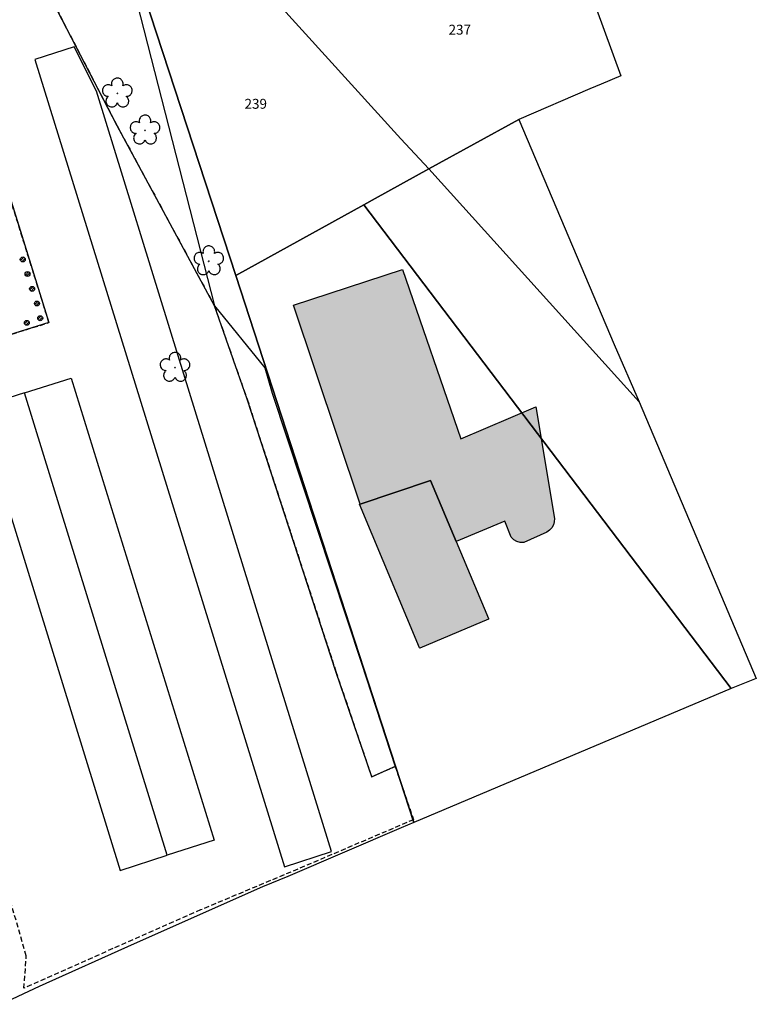
# Model space of a CAD drawing. Units: feet. Extents: x 320875 to 321871, y 5676554 to 5676923.
# Drawn here: x 321707 to 321781, y 5676565 to 5676664 of the extents above; entities that cross this region are included whole.
import ezdxf
from ezdxf.lldxf.tags import DXFTag

# ---------------------------------------------------------------- set-up
doc = ezdxf.new("R2010")
doc.units = ezdxf.units.FT
doc.header["$MEASUREMENT"] = 0
doc.linetypes.add('STRICHLINIE', pattern=[0.75, 0.5, -0.25])
for name, color, linetype, lineweight in [('V_L Begrenz_linie Flaechenbelag', 250, 'Continuous', 25), ('V_L Begrenz_linie Gruenflaeche', 250, 'Continuous', 25), ('V_L Flurstuecke_Flaechen', 254, 'Continuous', 25), ('V_L Markierung gestrichelt', 250, 'Continuous', 25), ('V_L Parken', 250, 'Continuous', 25), ('V_L Rasen', 250, 'Continuous', 25), ('V_L Wirtschaftsgebaeude', 253, 'Continuous', 25), ('V_L Wirtschaftsgebaeude_Umring', 250, 'Continuous', 25), ('V_P Absperrpfosten', 250, 'Continuous', 25), ('V_P Baum', 250, 'Continuous', 25), ('V_T Flurstueck_Nummer', 250, 'Continuous', 25)]:
    doc.layers.add(name, color=color, linetype=linetype, lineweight=lineweight)
tags = doc.linetypes.add('2520', pattern=[3, 2, -1]).pattern_tags.tags
tags[6:7] = [DXFTag(74, 4), DXFTag(75, 0), DXFTag(340, '0'), DXFTag(46, 1.0), DXFTag(50, 0.0), DXFTag(44, 0.0), DXFTag(45, 0.0)]
tags[4:5] = [DXFTag(74, 4), DXFTag(75, 0), DXFTag(340, '0'), DXFTag(46, 1.0), DXFTag(50, 0.0), DXFTag(44, 0.0), DXFTag(45, 0.0)]
doc.linetypes.add('Rippenpflaster', pattern='A,0.5,[26,MG_ALKIS-KS-LinSym.shx,S=0.1,R=45,X=0,Y=0.12],0.1', length=0.6)

# ---------------------------------------------------------------- blocks, each defined once
blk = doc.blocks.new('top_lk_13032025_ACAD_1_FMEBLOCK8')
at = {"layer": 'V_L Begrenz_linie Flaechenbelag', "color": 7}
for points in [[(9.884, -11.128), (-1.761, -14.761), (-6.027, -1.15), (-9.884, 11.139), (1.796, 14.761), (3.905, 8.01)], [(6.071, -3.648), (2.799, 6.733), (3.407, 6.933), (2.991, 8.191), (2.399, 7.999), (1.781, 9.963), (2.364, 10.135), (2.008, 11.355), (1.397, 11.176), (1.263, 11.608), (-1.928, 10.609), (-1.746, 10.028), (-2.287, 9.869), (-1.985, 8.816), (-1.416, 8.978), (1.971, -1.805), (1.407, -1.973), (1.766, -3.177), (2.345, -3.004), (2.863, -4.648)]]:
    blk.add_lwpolyline(points, close=True, dxfattribs=at)
blk = doc.blocks.new('MG943')
blk.add_hatch(color=256).paths.add_polyline_path([(0.020709, -0.011955, -0.577324261), (-0.020709, -0.011955, -0.577325659), (0, 0.02391, -0.577325659)], flags=0)
blk.add_lwpolyline([(0.909588, -0.295545), (1.001991, -0.288252), (1.092117, -0.266598), (1.177749, -0.231117), (1.256781, -0.182685), (1.321227, -0.128382), (1.377294, -0.065466), (1.423842, 0.004785), (1.459926, 0.080943), (1.484811, 0.16146), (1.497987, 0.244695), (1.499193, 0.328959), (1.488399, 0.412539), (1.465827, 0.493734), (1.431936, 0.570891), (1.387413, 0.642444), (1.333167, 0.706938), (1.270296, 0.763059), (1.200087, 0.809667), (1.123959, 0.845814), (1.043463, 0.870765), (0.960237, 0.884013), (0.875973, 0.885288), (0.792384, 0.874563), (0.711171, 0.85206), (0.633987, 0.818232), (0.562395, 0.773772), (0.584046, 0.863976), (0.591321, 0.956454), (0.584046, 1.048932), (0.562395, 1.139136), (0.530772, 1.21746), (0.488313, 1.29048), (0.435882, 1.356705), (0.37455, 1.414785), (0.305571, 1.463532), (0.230349, 1.501956), (0.15042, 1.529268), (0.067413, 1.544913), (-0.016974, 1.548573), (-0.101022, 1.540173), (-0.183018, 1.519881), (-0.261285, 1.488114), (-0.334227, 1.44552), (-0.400356, 1.392969), (-0.458322, 1.331532), (-0.506943, 1.262463), (-0.545229, 1.187166), (-0.572394, 1.107189), (-0.587889, 1.024155), (-0.59139, 0.939762), (-0.582834, 0.855729), (-0.562395, 0.773772), (-0.633987, 0.818232), (-0.711171, 0.85206), (-0.792384, 0.874563), (-0.875973, 0.885288), (-0.960237, 0.884013), (-1.043463, 0.870765), (-1.123959, 0.845814), (-1.200087, 0.809667), (-1.270296, 0.763059), (-1.333167, 0.706938), (-1.387413, 0.642444), (-1.431936, 0.570891), (-1.465827, 0.493734), (-1.488399, 0.412539), (-1.499193, 0.328959), (-1.497987, 0.244695), (-1.484811, 0.16146), (-1.459926, 0.080943), (-1.423842, 0.004785), (-1.377294, -0.065466), (-1.321227, -0.128382), (-1.256781, -0.182685), (-1.177749, -0.231117), (-1.092117, -0.266598), (-1.001991, -0.288252), (-0.909588, -0.295545), (-0.980241, -0.355749), (-1.040601, -0.42627), (-1.089183, -0.505362), (-1.12479, -0.59109), (-1.144845, -0.672906), (-1.153071, -0.756744), (-1.1493, -0.8409), (-1.133607, -0.923667), (-1.106316, -1.003362), (-1.067976, -1.078371), (-1.019364, -1.14717), (-0.961473, -1.208367), (-0.89547, -1.260711), (-0.822702, -1.303149), (-0.744639, -1.334817), (-0.662871, -1.355067), (-0.579051, -1.363494), (-0.494889, -1.359927), (-0.412086, -1.344435), (-0.332322, -1.317333), (-0.25722, -1.279173), (-0.188304, -1.230729), (-0.126972, -1.172982), (-0.074466, -1.107108), (-0.031854, -1.034439), (0, -0.956454), (0.035595, -1.042185), (0.084174, -1.121286), (0.14454, -1.191804), (0.215202, -1.251999), (0.286791, -1.296381), (0.36396, -1.330134), (0.445146, -1.352577), (0.528696, -1.363245), (0.612915, -1.361931), (0.696093, -1.348656), (0.776538, -1.32369), (0.852615, -1.287543), (0.922782, -1.240947), (0.985611, -1.18485), (1.039827, -1.120386), (1.084329, -1.048875), (1.118211, -0.97176), (1.140786, -0.89061), (1.151598, -0.807081), (1.150422, -0.722859), (1.137285, -0.63966), (1.112454, -0.559173), (1.076433, -0.483036), (1.029951, -0.412791), (0.973956, -0.349866)], close=True)
blk.add_lwpolyline([(-0.023913, 0, 1), (0.023913, 0, 1)], format="xyb", close=True)
blk.add_circle((0, 0), 0.023913)
blk = doc.blocks.new('MG906')
for p, q in [((-0.225, -0.108), (0.108, 0.225)), ((-0.108, -0.225), (0.225, 0.108))]:
    blk.add_line(p, q)
blk.add_circle((0, 0), 0.25)
blk = doc.blocks.new('top_lk_13032025_ACAD_1_FMEBLOCK10')
at = {"layer": 'V_L Parken', "color": 7, "linetype": 'STRICHLINIE', "lineweight": -3}
for points in [[(-6.348, 54.709), (-0.828, 56.775), (1.965, 55.551), (1.605, 53.968), (1.171, 52.399), (0.665, 50.851), (0.088, 49.33), (-0.483, 48.002), (-1.106, 46.705), (-1.783, 45.431), (-2.514, 44.184), (-3.29, 42.972), (3.161, 30.516), (13.006, 12.299), (16.322, 2.84), (25.302, -24.716), (28.923, -35.382), (31.304, -34.331), (33.155, -39.71), (22.126, -44.425), (11.609, -48.844), (2.717, -52.76), (-6.262, -56.775), (-6.03, -53.496), (-11.067, -35.969), (-13.909, -26.77), (-17.825, -27.619), (-18.072, -27.673), (-19.175, -23.89), (-21.568, -16.096), (-21.297, -16.107), (-20.224, -16.152), (-17.544, -15.505), (-21.594, -1.398), (-27.58, 17.73), (-28.552, 20.694), (-29.068, 22.438), (-33.052, 36.125), (-33.104, 36.354), (-33.155, 36.577), (-20.399, 43.12), (-8.403, 49.275), (-8.35, 49.299), (-7.256, 49.826), (-6.125, 50.432), (-5.988, 51.021), (-5.905, 51.622), (-5.904, 51.638), (-5.899, 51.744), (-5.876, 52.223), (-5.904, 52.861), (-5.993, 53.489), (-6.142, 54.11)], [(-23.497, 32.865), (-19.64, 20.577), (-15.374, 6.966), (-3.729, 10.598), (-9.708, 29.737), (-11.817, 36.487)]]:
    blk.add_lwpolyline(points, close=True, dxfattribs=at)

msp = doc.modelspace()

# ---------------------------------------------------------------- hatches: boundary and pattern name
at = {"layer": 'V_L Wirtschaftsgebaeude', "linetype": 'Continuous', "lineweight": -3, "true_color": 0x999999}
for points in [[(321734.646, 5676635.593), (321745.661, 5676639.191), (321751.579, 5676622.075), (321759.168, 5676625.309), (321761.03, 5676614.006), (321761.014, 5676613.675), (321760.925, 5676613.355), (321760.768, 5676613.063), (321760.55, 5676612.812), (321760.283, 5676612.615), (321757.944, 5676611.575), (321757.584, 5676611.584), (321757.237, 5676611.678), (321756.922, 5676611.852), (321756.657, 5676612.096), (321756.004, 5676613.719), (321751.089, 5676611.658), (321748.509, 5676617.828), (321741.383, 5676615.463)], [(321741.325, 5676615.444), (321741.383, 5676615.463), (321748.509, 5676617.828), (321751.089, 5676611.658), (321754.349, 5676603.865), (321754.372, 5676603.809), (321747.402, 5676600.863), (321747.378, 5676600.918)]]:
    msp.add_hatch(color=253, dxfattribs=at).paths.add_polyline_path(points, flags=17)

# ---------------------------------------------------------------- linework, layer by layer
at = {"layer": 'V_L Begrenz_linie Gruenflaeche', "color": 7}
msp.add_lwpolyline([(321726.6273, 5676635.5273), (321716.7822, 5676653.7437), (321710.3308, 5676666.1995), (321711.107, 5676667.4119), (321711.8377, 5676668.6585), (321712.515, 5676669.933), (321713.1375, 5676671.2299), (321713.709, 5676672.558), (321714.2855, 5676674.0786), (321714.792, 5676675.627), (321715.226, 5676677.196), (321715.586, 5676678.7785)], close=True, dxfattribs=at)
at = {"layer": 'V_L Flurstuecke_Flaechen', "color": 7, "linetype": 'Continuous', "lineweight": -3}
for points in [[(321725.15, 5676682.355), (321744.078, 5676689.117), (321747.892, 5676690.375), (321752.469, 5676691.768), (321753.203, 5676689.994), (321755.61, 5676690.853), (321756.213, 5676690.425), (321767.769, 5676658.799), (321765.78, 5676657.955), (321764.628, 5676657.468), (321757.425, 5676654.376), (321748.312, 5676649.376), (321745.487, 5676652.435), (321730.532, 5676668.956), (321729.728, 5676669.841), (321729.618, 5676670.143), (321729.245, 5676671.161), (321725.958, 5676680.148)], [(321717.77, 5676677.187), (321716.276, 5676679.185), (321725.15, 5676682.355), (321725.958, 5676680.148), (321729.245, 5676671.161), (321729.618, 5676670.143), (321729.728, 5676669.841), (321730.532, 5676668.956), (321745.487, 5676652.435), (321748.312, 5676649.376), (321742.894, 5676646.383), (321741.754, 5676645.753), (321728.808, 5676638.602), (321720.166, 5676664.969), (321718.187, 5676671.006), (321717.443, 5676673.275), (321716.332, 5676676.668)], [(321769.61, 5676625.79), (321748.312, 5676649.376), (321757.425, 5676654.376), (321767.096, 5676631.616)], [(321742.894, 5676646.383), (321748.312, 5676649.376), (321769.61, 5676625.79), (321781.463, 5676597.802), (321778.913, 5676596.81), (321741.754, 5676645.753)], [(321746.822, 5676583.244), (321728.808, 5676638.602), (321741.754, 5676645.753), (321778.913, 5676596.81)]]:
    msp.add_lwpolyline(points, close=True, dxfattribs=at)
msp.add_lwpolyline([(321676.68, 5676659.191), (321715.587, 5676678.939), (321716.332, 5676676.668), (321717.443, 5676673.275), (321718.187, 5676671.006), (321720.166, 5676664.969), (321728.808, 5676638.602), (321746.822, 5676583.244), (321745.517, 5676582.693), (321734.059, 5676577.772), (321731.493, 5676576.735), (321718.497, 5676570.961), (321708.906, 5676566.649), (321705.098, 5676564.835)], dxfattribs=at)
at = {"layer": 'V_L Markierung gestrichelt', "color": 7, "linetype": '2520', "lineweight": -3, "flags": 128}
for points in [[(321714.684, 5676657.226), (321712.453, 5676661.717), (321708.455, 5676660.451), (321718.165, 5676629.045), (321726.548, 5676601.973), (321733.726, 5676578.732), (321738.47, 5676580.299), (321731.303, 5676603.491), (321722.979, 5676630.464), (321714.684, 5676657.226)], [(321707.405, 5676626.718), (321712.151, 5676628.197), (321726.602, 5676581.435), (321721.851, 5676579.919)], [(321707.405, 5676626.718), (321702.621, 5676625.197), (321717.077, 5676578.389), (321721.851, 5676579.919)], [(321721.851, 5676579.919), (321707.405, 5676626.718)]]:
    msp.add_lwpolyline(points, dxfattribs=at)
at = {"layer": 'V_L Rasen', "color": 7}
msp.add_lwpolyline([(321744.925, 5676588.8967), (321742.544, 5676587.846), (321738.923, 5676598.512), (321729.943, 5676626.068), (321726.6273, 5676635.5273), (321731.7234, 5676629.2485), (321732.4902, 5676626.6891), (321741.5029, 5676599.3446)], close=True, dxfattribs=at)
at = {"layer": 'V_L Wirtschaftsgebaeude_Umring'}
for points in [[(321734.646, 5676635.593), (321745.661, 5676639.191), (321751.579, 5676622.075), (321759.168, 5676625.309), (321761.03, 5676614.006), (321761.014, 5676613.675), (321760.925, 5676613.355), (321760.768, 5676613.063), (321760.55, 5676612.812), (321760.283, 5676612.615), (321757.944, 5676611.575), (321757.584, 5676611.584), (321757.237, 5676611.678), (321756.922, 5676611.852), (321756.657, 5676612.096), (321756.004, 5676613.719), (321751.089, 5676611.658), (321748.509, 5676617.828), (321741.383, 5676615.463)], [(321741.325, 5676615.444), (321741.383, 5676615.463), (321748.509, 5676617.828), (321751.089, 5676611.658), (321754.349, 5676603.865), (321754.372, 5676603.809), (321747.402, 5676600.863), (321747.378, 5676600.918)]]:
    msp.add_lwpolyline(points, close=True, dxfattribs=at)

# ---------------------------------------------------------------- block references
at = {"layer": 'V_L Begrenz_linie Flaechenbelag', "color": 7}
msp.add_blockref('top_lk_13032025_ACAD_1_FMEBLOCK8', (321700.0082, 5676644.9545), dxfattribs=at)
at = {"layer": 'V_L Parken', "color": 7, "linetype": 'STRICHLINIE', "lineweight": -3}
msp.add_blockref('top_lk_13032025_ACAD_1_FMEBLOCK10', (321713.621, 5676623.228), dxfattribs=at)
at = {"layer": 'V_P Absperrpfosten', "color": 7}
for p in [(321707.241, 5676640.211), (321707.725, 5676638.743), (321708.182, 5676637.235), (321708.673, 5676635.757), (321707.649, 5676633.796), (321709.003, 5676634.267)]:
    msp.add_blockref('MG906', p, dxfattribs=at)
at = {"layer": 'V_P Baum', "color": 7}
for p in [(321716.8052, 5676657.013), (321719.611, 5676653.2691), (321726.0653, 5676640.0364), (321722.6433, 5676629.2586)]:
    msp.add_blockref('MG943', p, dxfattribs=at)

# ---------------------------------------------------------------- texts
at = {"layer": 'V_T Flurstueck_Nummer', "color": 7, "linetype": 'Rippenpflaster', "insert": (321751.459, 5676663.463), "char_height": 1, "width": 3, "attachment_point": 5, "rotation": 360}
msp.add_mtext('{\\fArial|b0|i0;237}', dxfattribs=at)
at = {"layer": 'V_T Flurstueck_Nummer', "color": 7, "linetype": 'Rippenpflaster', "insert": (321730.813, 5676655.962), "char_height": 1, "width": 3, "attachment_point": 5}
msp.add_mtext('{\\fArial|b0|i0;239}', dxfattribs=at)

doc.saveas('drawing.dxf')
